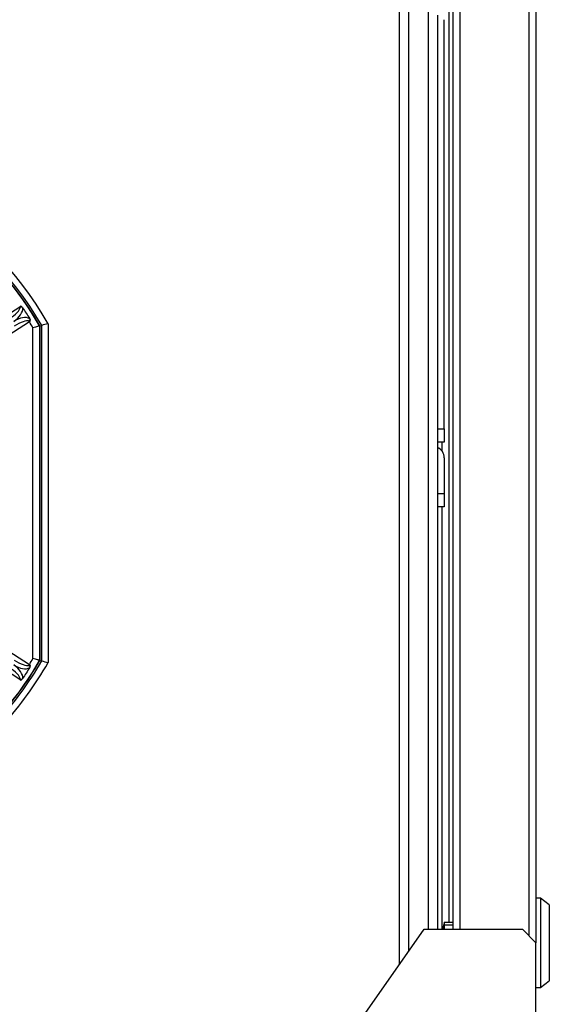
# Model space of a CAD drawing. Units: millimetres. Extents: x 162 to 438, y 41 to 379.
# Drawn here: x 245 to 252, y 143 to 157 of the extents above; entities that cross this region are included whole.
import ezdxf

# ---------------------------------------------------------------- set-up
doc = ezdxf.new("R2010")
doc.units = ezdxf.units.MM
doc.layers.add('DV4_Predefinito', color=7, linetype='Continuous')
doc.layers.add('TitleBlock', color=7, linetype='Continuous')

# ---------------------------------------------------------------- blocks, each defined once
blk = doc.blocks.new('SE')
at = {"layer": 'DV4_Predefinito', "color": 7, "linetype": 'Continuous'}
for p, q in [((252.128, 143.695), (252.128, 173.82)), ((252.222, 173.82), (252.222, 143.601)), ((251.159, 164.32), (251.159, 143.788)), ((251.066, 143.788), (251.066, 157.57)), ((251.003, 157.445), (251.003, 143.889)), ((250.316, 143.297), (250.316, 157.195)), ((250.441, 157.07), (250.441, 143.476)), ((250.722, 143.788), (250.722, 157.07)), ((250.847, 156.57), (250.847, 143.788)), ((250.941, 150.788), (250.941, 156.507)), ((244.207, 151.976), (245.003, 152.493)), ((245.003, 152.493), (245.014, 152.5)), ((245.003, 152.493), (245.009, 152.483)), ((245.037, 152.489), (245.044, 152.48)), ((245.139, 152.283), (244.343, 151.767)), ((245.139, 152.283), (245.132, 152.293)), ((245.15, 152.291), (245.139, 152.283)), ((245.144, 152.326), (245.149, 152.316)), ((245.188, 147.573), (245.188, 152.2)), ((245.282, 152.225), (245.282, 147.548)), ((245.285, 152.225), (245.311, 152.232)), ((245.285, 152.225), (245.285, 147.548)), ((245.311, 147.541), (245.311, 152.232)), ((245.399, 152.256), (245.399, 147.518)), ((250.847, 150.788), (250.941, 150.788)), ((250.941, 150.788), (250.941, 150.601)), ((250.941, 150.601), (250.847, 150.601)), ((250.909, 150.476), (250.909, 150.601)), ((250.941, 150.382), (250.941, 149.882)), ((250.847, 149.882), (250.941, 149.882)), ((250.941, 149.882), (250.941, 149.695)), ((250.941, 149.695), (250.847, 149.695)), ((250.909, 143.788), (250.909, 149.695)), ((244.343, 148.007), (245.139, 147.491)), ((245.003, 147.281), (244.207, 147.797)), ((245.132, 147.481), (245.139, 147.491)), ((245.139, 147.491), (245.15, 147.483)), ((245.149, 147.457), (245.144, 147.448)), ((245.285, 147.548), (245.311, 147.541)), ((245.009, 147.291), (245.003, 147.281)), ((245.014, 147.274), (245.003, 147.281)), ((245.044, 147.294), (245.037, 147.285)), ((252.285, 144.226), (252.222, 144.226)), ((252.285, 144.226), (252.285, 142.976)), ((252.41, 144.132), (252.285, 144.226)), ((252.41, 144.132), (252.41, 143.07)), ((250.944, 143.889), (250.917, 143.788)), ((250.944, 143.889), (251.066, 143.889)), ((250.944, 143.851), (250.944, 143.889)), ((248.252, 140.351), (250.659, 143.788)), ((250.659, 143.788), (252.034, 143.788)), ((250.944, 143.851), (250.935, 143.851)), ((250.944, 143.851), (251.066, 143.851)), ((250.944, 143.788), (250.944, 143.851)), ((252.222, 143.601), (252.034, 143.788)), ((252.222, 138.976), (252.222, 143.601)), ((252.285, 142.976), (252.41, 143.07)), ((252.222, 142.976), (252.285, 142.976))]:
    blk.add_line(p, q, dxfattribs=at)
for centre, radius, start, end in [((241.223, 149.887), 4.802, 29.56, 150.44), ((241.223, 149.887), 4.713, 29.8422, 150.1578), ((241.223, 149.887), 4.688, 29.9264, 90.0189), ((241.219, 149.887), 4.688, 29.9264, 51.3941), ((245.014, 152.471), 0.0291, 37.7332, 89.6112), ((249.014, 154.949), 4.675, 211.874, 214.126), ((241.219, 149.887), 4.594, 30.2375, 31.4407), ((245.124, 152.302), 0.0291, 336.3903, 28.2654), ((254.87, 116.359), 37.125, 104.7797, 104.9208), ((250.784, 150.382), 0.156, 0, 66.4218), ((241.219, 149.887), 4.688, 317.1666, 330.0736), ((241.223, 149.887), 4.688, 317.1666, 330.0736), ((241.223, 149.887), 4.713, 317.2902, 330.1578), ((241.223, 149.887), 4.802, 317.7041, 330.44), ((241.219, 149.887), 4.594, 328.5593, 329.7625), ((245.124, 147.471), 0.0291, 331.7332, 23.6112), ((254.87, 183.415), 37.125, 255.0792, 255.2203), ((249.014, 144.825), 4.675, 145.874, 148.126), ((245.014, 147.303), 0.0291, 270.3903, 322.2654)]:
    blk.add_arc(centre, radius, start, end, dxfattribs=at)
for centre, major_axis, ratio, start_param, end_param in [((244.824, 152.377), (0.182, 0.118), 0.288675, 4.712389, 6.089488), ((244.851, 152.394), (0.182, 0.118), 0.57735, 4.712389, 6.014923), ((245.016, 152.472), (-0.0606, -0.0154), 0.182607, 4.303745, 4.774351), ((244.987, 152.184), (-0.182, -0.118), 0.57735, 3.409855, 4.712389), ((244.961, 152.167), (0.182, 0.118), 0.288675, 0.193697, 1.570796), ((245.126, 152.303), (-0.0387, -0.0491), 0.182607, 1.508835, 1.97944), ((244.851, 147.38), (0.182, -0.118), 0.57735, 0.268262, 1.570796), ((244.987, 147.589), (0.182, -0.118), 0.57735, 4.712389, 6.014923), ((244.961, 147.606), (-0.182, 0.118), 0.288675, 1.570796, 2.947896), ((245.126, 147.47), (0.0387, -0.0491), 0.182607, 1.162152, 1.632758), ((244.824, 147.397), (0.182, -0.118), 0.288675, 0.193697, 1.570796), ((245.016, 147.301), (0.0606, -0.0154), 0.182607, 4.650427, 5.121033)]:
    blk.add_ellipse(centre, major_axis=major_axis, ratio=ratio, start_param=start_param, end_param=end_param, dxfattribs=at)
for points, knots in [([(245.009, 152.483), (245.011, 152.485), (245.012, 152.488), (245.014, 152.492), (245.014, 152.494), (245.015, 152.497), (245.015, 152.499), (245.014, 152.5)], [0, 0, 0, 0, 0.5, 0.5, 0.75, 0.75, 1, 1, 1, 1]), ([(245.15, 152.291), (245.149, 152.292), (245.148, 152.293), (245.145, 152.293), (245.143, 152.294), (245.138, 152.294), (245.135, 152.293), (245.132, 152.293)], [0, 0, 0, 0, 0.25, 0.25, 0.5, 0.5, 1, 1, 1, 1]), ([(245.282, 152.225), (245.282, 152.225), (245.281, 152.225), (245.279, 152.225), (245.277, 152.224), (245.272, 152.223), (245.269, 152.222), (245.262, 152.22), (245.258, 152.219), (245.245, 152.216), (245.235, 152.213), (245.212, 152.207), (245.2, 152.203), (245.188, 152.2)], [0, 0, 0, 0, 0.125, 0.125, 0.25, 0.25, 0.375, 0.375, 0.5, 0.5, 0.75, 0.75, 1, 1, 1, 1]), ([(245.132, 147.481), (245.135, 147.48), (245.138, 147.48), (245.143, 147.48), (245.145, 147.48), (245.148, 147.481), (245.149, 147.482), (245.15, 147.483)], [0, 0, 0, 0, 0.5, 0.5, 0.75, 0.75, 1, 1, 1, 1]), ([(245.282, 147.548), (245.282, 147.548), (245.281, 147.548), (245.279, 147.549), (245.277, 147.55), (245.272, 147.551), (245.269, 147.552), (245.262, 147.554), (245.258, 147.555), (245.245, 147.558), (245.235, 147.561), (245.212, 147.567), (245.2, 147.57), (245.188, 147.573)], [0, 0, 0, 0, 0.125, 0.125, 0.25, 0.25, 0.375, 0.375, 0.5, 0.5, 0.75, 0.75, 1, 1, 1, 1]), ([(245.014, 147.274), (245.015, 147.275), (245.015, 147.277), (245.014, 147.28), (245.014, 147.281), (245.012, 147.286), (245.011, 147.288), (245.009, 147.291)], [0, 0, 0, 0, 0.25, 0.25, 0.5, 0.5, 1, 1, 1, 1])]:
    blk.add_open_spline(points, degree=3, knots=knots, dxfattribs=at)
blk.add_open_spline([(250.935, 143.851), (250.929, 143.829), (250.923, 143.807), (250.917, 143.785)], degree=3, dxfattribs=at)

msp = doc.modelspace()

# ---------------------------------------------------------------- block references
at = {"layer": 'TitleBlock'}
msp.add_blockref('SE', (0, 0), dxfattribs=at)

doc.saveas('drawing.dxf')
